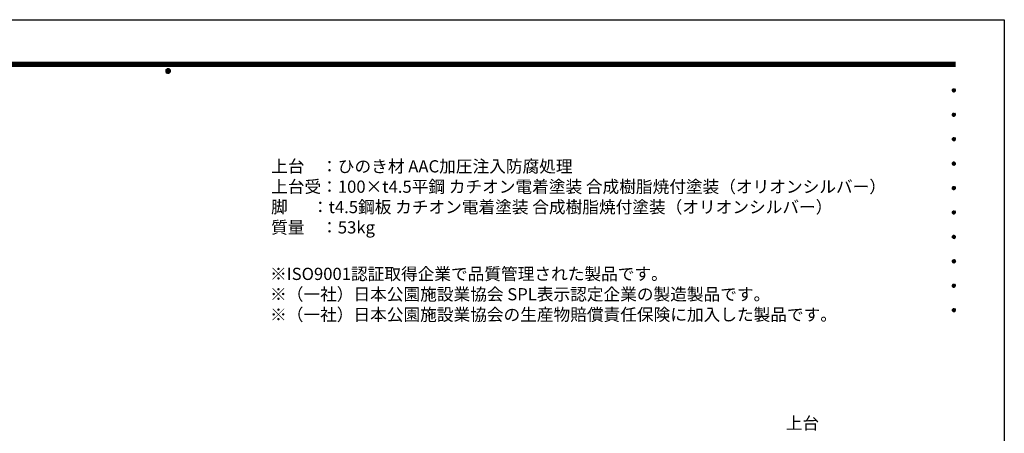
# Model space of a CAD drawing. Extents: x -6300 to 0, y 0 to 4455.
# Drawn here: x -3625 to 0, y 2931 to 4455 of the extents above; entities that cross this region are included whole.
import ezdxf
from ezdxf.enums import TextEntityAlignment as Align

# ---------------------------------------------------------------- set-up
doc = ezdxf.new("R2010")
doc.units = 0
doc.header["$LTSCALE"] = 4.5
doc.layers.get('0').update_dxf_attribs({"linetype": 'CONTINUOUS'})
doc.layers.get('DEFPOINTS').update_dxf_attribs({"linetype": 'CONTINUOUS'})
for name, color, linetype in [('P_2DIM', 6, 'CONTINUOUS'), ('P_3TEXT', 60, 'CONTINUOUS'), ('P_5DRAWFRAME', 104, 'CONTINUOUS')]:
    doc.layers.add(name, color=color, linetype=linetype)
doc.styles.add('BIGFONT', font='simplex.shx', dxfattribs={"bigfont": 'bigfont.shx'})

# ---------------------------------------------------------------- blocks, each defined once
blk = doc.blocks.new('DFP3')
at = {"color": 0}
for p, q in [((21.5, 286.6), (408, 286.6)), ((21.5, 286.55), (408, 286.55)), ((21.5, 286.5), (408, 286.5)), ((21.5, 286.45), (408, 286.45)), ((21.5, 286.4), (408, 286.4)), ((408, 286.35), (21.5, 286.35)), ((21.5, 286.3), (408, 286.3)), ((408, 286.25), (21.5, 286.25)), ((21.5, 286.2), (408, 286.2)), ((408, 286.15), (21.5, 286.15)), ((21.5, 286.1), (408, 286.1)), ((21.5, 286.05), (408, 286.05)), ((21.5, 286), (408, 286)), ((21.5, 285.95), (408, 285.95)), ((21.5, 285.9), (408, 285.9)), ((21.5, 285.85), (408, 285.85)), ((21.5, 285.8), (408, 285.8)), ((21.5, 285.75), (408, 285.75)), ((21.5, 285.7), (408, 285.7)), ((408, 285.65), (21.5, 285.65)), ((21.5, 285.6), (408, 285.6)), ((214.15, 284.4), (214.75, 285)), ((214.15, 284.33), (214.82, 285)), ((214.15, 284.48), (214.67, 285)), ((214.15, 284.47), (214.82, 283.8)), ((214.15, 284.4), (214.75, 283.8)), ((214.15, 284.32), (214.67, 283.8)), ((214.16, 284.27), (214.88, 284.99)), ((214.16, 284.53), (214.88, 283.81)), ((214.17, 284.56), (214.59, 284.98)), ((214.17, 284.24), (214.59, 283.82)), ((214.18, 284.22), (214.93, 284.97)), ((214.18, 284.58), (214.93, 283.83)), ((214.2, 284.17), (214.98, 284.95)), ((214.2, 284.63), (214.98, 283.85)), ((214.22, 284.12), (215.03, 284.93)), ((214.22, 284.68), (214.47, 284.93)), ((214.22, 284.68), (215.03, 283.87)), ((214.22, 284.12), (214.47, 283.87)), ((214.25, 284.07), (215.08, 284.9)), ((214.25, 284.73), (215.08, 283.9)), ((214.28, 284.03), (215.12, 284.87)), ((214.28, 284.77), (215.12, 283.93)), ((214.31, 283.99), (215.16, 284.84)), ((214.31, 284.81), (215.16, 283.96)), ((214.34, 284.84), (215.19, 283.99)), ((214.34, 283.96), (215.19, 284.81)), ((214.38, 284.87), (215.22, 284.03)), ((214.38, 283.93), (215.22, 284.77)), ((214.42, 284.9), (215.25, 284.07)), ((214.42, 283.9), (215.25, 284.73)), ((214.47, 284.93), (215.28, 284.12)), ((214.47, 283.87), (215.28, 284.68)), ((214.52, 284.95), (215.3, 284.17)), ((214.52, 283.85), (215.3, 284.63)), ((214.57, 284.97), (215.32, 284.22)), ((214.57, 283.83), (215.32, 284.58)), ((214.62, 284.99), (215.34, 284.27)), ((214.62, 283.81), (215.34, 284.53)), ((214.68, 285), (215.35, 284.33)), ((214.68, 283.8), (215.35, 284.47)), ((214.75, 285), (215.35, 284.4)), ((214.75, 283.8), (215.35, 284.4)), ((214.83, 284.99), (215.34, 284.48)), ((214.83, 283.81), (215.34, 284.32)), ((214.92, 284.98), (215.33, 284.57)), ((214.92, 283.82), (215.33, 284.23)), ((215.04, 284.93), (215.28, 284.69)), ((215.04, 283.87), (215.28, 284.11)), ((407.2, 279.65), (407.6, 280.05)), ((407.2, 279.65), (407.6, 279.25)), ((407.21, 279.73), (407.52, 280.04)), ((407.21, 279.58), (407.67, 280.04)), ((407.21, 279.72), (407.67, 279.26)), ((407.21, 279.57), (407.52, 279.26)), ((407.22, 279.53), (407.72, 280.03)), ((407.22, 279.77), (407.72, 279.27)), ((407.24, 279.48), (407.77, 280.01)), ((407.24, 279.82), (407.77, 279.29)), ((407.25, 279.84), (407.41, 280)), ((407.25, 279.46), (407.41, 279.3)), ((407.26, 279.43), (407.82, 279.99)), ((407.26, 279.87), (407.82, 279.31)), ((407.29, 279.39), (407.86, 279.96)), ((407.29, 279.91), (407.86, 279.34)), ((407.33, 279.94), (407.89, 279.38)), ((407.33, 279.36), (407.89, 279.92)), ((407.37, 279.98), (407.93, 279.42)), ((407.37, 279.32), (407.93, 279.88)), ((407.41, 280), (407.95, 279.46)), ((407.41, 279.3), (407.95, 279.84)), ((407.46, 280.03), (407.98, 279.51)), ((407.46, 279.27), (407.98, 279.79)), ((407.52, 280.04), (407.99, 279.57)), ((407.52, 279.26), (407.99, 279.73)), ((407.58, 280.05), (408, 279.63)), ((407.58, 279.25), (408, 279.67)), ((407.65, 280.05), (408, 279.7)), ((407.65, 279.25), (408, 279.6)), ((407.75, 280.02), (407.97, 279.8)), ((407.75, 279.28), (407.97, 279.5)), ((407.2, 273.65), (407.6, 274.05)), ((407.2, 273.65), (407.6, 273.25)), ((407.21, 273.73), (407.52, 274.04)), ((407.21, 273.58), (407.67, 274.04)), ((407.21, 273.72), (407.67, 273.26)), ((407.21, 273.57), (407.52, 273.26)), ((407.22, 273.53), (407.72, 274.03)), ((407.22, 273.77), (407.72, 273.27)), ((407.24, 273.48), (407.77, 274.01)), ((407.24, 273.82), (407.77, 273.29)), ((407.25, 273.84), (407.41, 274)), ((407.25, 273.46), (407.41, 273.3)), ((407.26, 273.43), (407.82, 273.99)), ((407.26, 273.87), (407.82, 273.31)), ((407.29, 273.39), (407.86, 273.96)), ((407.29, 273.91), (407.86, 273.34)), ((407.33, 273.94), (407.89, 273.38)), ((407.33, 273.36), (407.89, 273.92)), ((407.37, 273.98), (407.93, 273.42)), ((407.37, 273.32), (407.93, 273.88)), ((407.41, 274), (407.95, 273.46)), ((407.41, 273.3), (407.95, 273.84)), ((407.46, 274.03), (407.98, 273.51)), ((407.46, 273.27), (407.98, 273.79)), ((407.52, 274.04), (407.99, 273.57)), ((407.52, 273.26), (407.99, 273.73)), ((407.58, 274.05), (408, 273.63)), ((407.58, 273.25), (408, 273.67)), ((407.65, 274.05), (408, 273.7)), ((407.65, 273.25), (408, 273.6)), ((407.75, 274.02), (407.97, 273.8)), ((407.75, 273.28), (407.97, 273.5)), ((407.2, 267.65), (407.6, 268.05)), ((407.2, 267.65), (407.6, 267.25)), ((407.21, 267.73), (407.52, 268.04)), ((407.21, 267.58), (407.67, 268.04)), ((407.21, 267.72), (407.67, 267.26)), ((407.21, 267.57), (407.52, 267.26)), ((407.22, 267.53), (407.72, 268.03)), ((407.22, 267.77), (407.72, 267.27)), ((407.24, 267.48), (407.77, 268.01)), ((407.24, 267.82), (407.77, 267.29)), ((407.25, 267.84), (407.41, 268)), ((407.25, 267.46), (407.41, 267.3)), ((407.26, 267.43), (407.82, 267.99)), ((407.26, 267.87), (407.82, 267.31)), ((407.29, 267.39), (407.86, 267.96)), ((407.29, 267.91), (407.86, 267.34)), ((407.33, 267.94), (407.89, 267.38)), ((407.33, 267.36), (407.89, 267.92)), ((407.37, 267.98), (407.93, 267.42)), ((407.37, 267.32), (407.93, 267.88)), ((407.41, 268), (407.95, 267.46)), ((407.41, 267.3), (407.95, 267.84)), ((407.46, 268.03), (407.98, 267.51)), ((407.46, 267.27), (407.98, 267.79)), ((407.52, 268.04), (407.99, 267.57)), ((407.52, 267.26), (407.99, 267.73)), ((407.58, 268.05), (408, 267.63)), ((407.58, 267.25), (408, 267.67)), ((407.65, 268.05), (408, 267.7)), ((407.65, 267.25), (408, 267.6)), ((407.75, 268.02), (407.97, 267.8)), ((407.75, 267.28), (407.97, 267.5)), ((407.2, 261.65), (407.6, 262.05)), ((407.2, 261.65), (407.6, 261.25)), ((407.21, 261.73), (407.52, 262.04)), ((407.21, 261.58), (407.67, 262.04)), ((407.21, 261.72), (407.67, 261.26)), ((407.21, 261.57), (407.52, 261.26)), ((407.22, 261.53), (407.72, 262.03)), ((407.22, 261.77), (407.72, 261.27)), ((407.24, 261.48), (407.77, 262.01)), ((407.24, 261.82), (407.77, 261.29)), ((407.25, 261.84), (407.41, 262)), ((407.25, 261.46), (407.41, 261.3)), ((407.26, 261.43), (407.82, 261.99)), ((407.26, 261.87), (407.82, 261.31)), ((407.29, 261.39), (407.86, 261.96)), ((407.29, 261.91), (407.86, 261.34)), ((407.33, 261.94), (407.89, 261.38)), ((407.33, 261.36), (407.89, 261.92)), ((407.37, 261.98), (407.93, 261.42)), ((407.37, 261.32), (407.93, 261.88)), ((407.41, 262), (407.95, 261.46)), ((407.41, 261.3), (407.95, 261.84)), ((407.46, 262.03), (407.98, 261.51)), ((407.46, 261.27), (407.98, 261.79)), ((407.52, 262.04), (407.99, 261.57)), ((407.52, 261.26), (407.99, 261.73)), ((407.58, 262.05), (408, 261.63)), ((407.58, 261.25), (408, 261.67)), ((407.65, 262.05), (408, 261.7)), ((407.65, 261.25), (408, 261.6)), ((407.75, 262.02), (407.97, 261.8)), ((407.75, 261.28), (407.97, 261.5)), ((407.2, 255.65), (407.6, 256.05)), ((407.2, 255.65), (407.6, 255.25)), ((407.21, 255.73), (407.52, 256.04)), ((407.21, 255.58), (407.67, 256.04)), ((407.21, 255.72), (407.67, 255.26)), ((407.21, 255.57), (407.52, 255.26)), ((407.22, 255.53), (407.72, 256.03)), ((407.22, 255.77), (407.72, 255.27)), ((407.24, 255.48), (407.77, 256.01)), ((407.24, 255.82), (407.77, 255.29)), ((407.25, 255.84), (407.41, 256)), ((407.25, 255.46), (407.41, 255.3)), ((407.26, 255.43), (407.82, 255.99)), ((407.26, 255.87), (407.82, 255.31)), ((407.29, 255.39), (407.86, 255.96)), ((407.29, 255.91), (407.86, 255.34)), ((407.33, 255.94), (407.89, 255.38)), ((407.33, 255.36), (407.89, 255.92)), ((407.37, 255.98), (407.93, 255.42)), ((407.37, 255.32), (407.93, 255.88)), ((407.41, 256), (407.95, 255.46)), ((407.41, 255.3), (407.95, 255.84)), ((407.46, 256.03), (407.98, 255.51)), ((407.46, 255.27), (407.98, 255.79)), ((407.52, 256.04), (407.99, 255.57)), ((407.52, 255.26), (407.99, 255.73)), ((407.58, 256.05), (408, 255.63)), ((407.58, 255.25), (408, 255.67)), ((407.65, 256.05), (408, 255.7)), ((407.65, 255.25), (408, 255.6)), ((407.75, 256.02), (407.97, 255.8)), ((407.75, 255.28), (407.97, 255.5)), ((407.2, 249.65), (407.6, 250.05)), ((407.2, 249.65), (407.6, 249.25)), ((407.21, 249.73), (407.52, 250.04)), ((407.21, 249.58), (407.67, 250.04)), ((407.21, 249.72), (407.67, 249.26)), ((407.21, 249.57), (407.52, 249.26)), ((407.22, 249.53), (407.72, 250.03)), ((407.22, 249.77), (407.72, 249.27)), ((407.24, 249.48), (407.77, 250.01)), ((407.24, 249.82), (407.77, 249.29)), ((407.25, 249.84), (407.41, 250)), ((407.25, 249.46), (407.41, 249.3)), ((407.26, 249.43), (407.82, 249.99)), ((407.26, 249.87), (407.82, 249.31)), ((407.29, 249.39), (407.86, 249.96)), ((407.29, 249.91), (407.86, 249.34)), ((407.33, 249.94), (407.89, 249.38)), ((407.33, 249.36), (407.89, 249.92)), ((407.37, 249.98), (407.93, 249.42)), ((407.37, 249.32), (407.93, 249.88)), ((407.41, 250), (407.95, 249.46)), ((407.41, 249.3), (407.95, 249.84)), ((407.46, 250.03), (407.98, 249.51)), ((407.46, 249.27), (407.98, 249.79)), ((407.52, 250.04), (407.99, 249.57)), ((407.52, 249.26), (407.99, 249.73)), ((407.58, 250.05), (408, 249.63)), ((407.58, 249.25), (408, 249.67)), ((407.65, 250.05), (408, 249.7)), ((407.65, 249.25), (408, 249.6)), ((407.75, 250.02), (407.97, 249.8)), ((407.75, 249.28), (407.97, 249.5)), ((407.2, 243.65), (407.6, 244.05)), ((407.2, 243.65), (407.6, 243.25)), ((407.21, 243.73), (407.52, 244.04)), ((407.21, 243.58), (407.67, 244.04)), ((407.21, 243.72), (407.67, 243.26)), ((407.21, 243.57), (407.52, 243.26)), ((407.22, 243.53), (407.72, 244.03)), ((407.22, 243.77), (407.72, 243.27)), ((407.24, 243.48), (407.77, 244.01)), ((407.24, 243.82), (407.77, 243.29)), ((407.25, 243.84), (407.41, 244)), ((407.25, 243.46), (407.41, 243.3)), ((407.26, 243.43), (407.82, 243.99)), ((407.26, 243.87), (407.82, 243.31)), ((407.29, 243.39), (407.86, 243.96)), ((407.29, 243.91), (407.86, 243.34)), ((407.33, 243.94), (407.89, 243.38)), ((407.33, 243.36), (407.89, 243.92)), ((407.37, 243.98), (407.93, 243.42)), ((407.37, 243.32), (407.93, 243.88)), ((407.41, 244), (407.95, 243.46)), ((407.41, 243.3), (407.95, 243.84)), ((407.46, 244.03), (407.98, 243.51)), ((407.46, 243.27), (407.98, 243.79)), ((407.52, 244.04), (407.99, 243.57)), ((407.52, 243.26), (407.99, 243.73)), ((407.58, 244.05), (408, 243.63)), ((407.58, 243.25), (408, 243.67)), ((407.65, 244.05), (408, 243.7)), ((407.65, 243.25), (408, 243.6)), ((407.75, 244.02), (407.97, 243.8)), ((407.75, 243.28), (407.97, 243.5)), ((407.2, 237.65), (407.6, 238.05)), ((407.2, 237.65), (407.6, 237.25)), ((407.21, 237.73), (407.52, 238.04)), ((407.21, 237.58), (407.67, 238.04)), ((407.21, 237.72), (407.67, 237.26)), ((407.21, 237.57), (407.52, 237.26)), ((407.22, 237.53), (407.72, 238.03)), ((407.22, 237.77), (407.72, 237.27)), ((407.24, 237.48), (407.77, 238.01)), ((407.24, 237.82), (407.77, 237.29)), ((407.25, 237.84), (407.41, 238)), ((407.25, 237.46), (407.41, 237.3)), ((407.26, 237.43), (407.82, 237.99)), ((407.26, 237.87), (407.82, 237.31)), ((407.29, 237.39), (407.86, 237.96)), ((407.29, 237.91), (407.86, 237.34)), ((407.33, 237.94), (407.89, 237.38)), ((407.33, 237.36), (407.89, 237.92)), ((407.37, 237.98), (407.93, 237.42)), ((407.37, 237.32), (407.93, 237.88)), ((407.41, 238), (407.95, 237.46)), ((407.41, 237.3), (407.95, 237.84)), ((407.46, 238.03), (407.98, 237.51)), ((407.46, 237.27), (407.98, 237.79)), ((407.52, 238.04), (407.99, 237.57)), ((407.52, 237.26), (407.99, 237.73)), ((407.58, 238.05), (408, 237.63)), ((407.58, 237.25), (408, 237.67)), ((407.65, 238.05), (408, 237.7)), ((407.65, 237.25), (408, 237.6)), ((407.75, 238.02), (407.97, 237.8)), ((407.75, 237.28), (407.97, 237.5)), ((407.2, 231.65), (407.6, 232.05)), ((407.21, 231.73), (407.52, 232.04)), ((407.21, 231.58), (407.67, 232.04)), ((407.22, 231.53), (407.72, 232.03)), ((407.46, 232.03), (407.98, 231.51)), ((407.52, 232.04), (407.99, 231.57)), ((407.58, 232.05), (408, 231.63)), ((407.65, 232.05), (408, 231.7)), ((407.2, 231.65), (407.6, 231.25)), ((407.21, 231.72), (407.67, 231.26)), ((407.21, 231.57), (407.52, 231.26)), ((407.22, 231.77), (407.72, 231.27)), ((407.24, 231.48), (407.77, 232.01)), ((407.24, 231.82), (407.77, 231.29)), ((407.25, 231.84), (407.41, 232)), ((407.25, 231.46), (407.41, 231.3)), ((407.26, 231.43), (407.82, 231.99)), ((407.26, 231.87), (407.82, 231.31)), ((407.29, 231.39), (407.86, 231.96)), ((407.29, 231.91), (407.86, 231.34)), ((407.33, 231.94), (407.89, 231.38)), ((407.33, 231.36), (407.89, 231.92)), ((407.37, 231.98), (407.93, 231.42)), ((407.37, 231.32), (407.93, 231.88)), ((407.41, 232), (407.95, 231.46)), ((407.41, 231.3), (407.95, 231.84)), ((407.46, 231.27), (407.98, 231.79)), ((407.52, 231.26), (407.99, 231.73)), ((407.58, 231.25), (408, 231.67)), ((407.65, 231.25), (408, 231.6)), ((407.75, 232.02), (407.97, 231.8)), ((407.75, 231.28), (407.97, 231.5)), ((407.2, 225.65), (407.6, 226.05)), ((407.2, 225.65), (407.6, 225.25)), ((407.21, 225.73), (407.52, 226.04)), ((407.21, 225.58), (407.67, 226.04)), ((407.21, 225.72), (407.67, 225.26)), ((407.21, 225.57), (407.52, 225.26)), ((407.22, 225.53), (407.72, 226.03)), ((407.22, 225.77), (407.72, 225.27)), ((407.24, 225.48), (407.77, 226.01)), ((407.24, 225.82), (407.77, 225.29)), ((407.25, 225.84), (407.41, 226)), ((407.25, 225.46), (407.41, 225.3)), ((407.26, 225.43), (407.82, 225.99)), ((407.26, 225.87), (407.82, 225.31)), ((407.29, 225.39), (407.86, 225.96)), ((407.29, 225.91), (407.86, 225.34)), ((407.33, 225.94), (407.89, 225.38)), ((407.33, 225.36), (407.89, 225.92)), ((407.37, 225.98), (407.93, 225.42)), ((407.37, 225.32), (407.93, 225.88)), ((407.41, 226), (407.95, 225.46)), ((407.41, 225.3), (407.95, 225.84)), ((407.46, 226.03), (407.98, 225.51)), ((407.46, 225.27), (407.98, 225.79)), ((407.52, 226.04), (407.99, 225.57)), ((407.52, 225.26), (407.99, 225.73)), ((407.58, 226.05), (408, 225.63)), ((407.58, 225.25), (408, 225.67)), ((407.65, 226.05), (408, 225.7)), ((407.65, 225.25), (408, 225.6)), ((407.75, 226.02), (407.97, 225.8)), ((407.75, 225.28), (407.97, 225.5))]:
    blk.add_line(p, q, dxfattribs=at)
at = {"layer": 'DEFPOINTS', "color": 0}
for p, q in [((0, 297), (420, 297)), ((420, 297), (420, 0))]:
    blk.add_line(p, q, dxfattribs=at)
at = {"color": 83, "ltscale": 0.5, "style": 'BIGFONT', "flags": 8}
for tag, p in [('REV04', (26.47, 27.61)), ('REV03', (26.47, 21.7)), ('REV02', (26.47, 15.58)), ('REV01', (26.47, 10.33))]:
    blk.add_attdef(tag, text='', height=2, dxfattribs=at).set_placement(p, align=Align.BOTTOM_LEFT)
for tag, p in [('REVD4', (80.98, 27.61)), ('R4D', (92.67, 27.61)), ('R4C', (101.8, 27.61)), ('R4A', (110.92, 27.61)), ('REVD3', (80.98, 21.7)), ('R3D', (92.67, 21.7)), ('R3C', (101.8, 21.7)), ('R3A', (110.92, 21.7)), ('REVD2', (80.98, 15.58)), ('R2D', (92.67, 15.58)), ('R2C', (101.8, 15.58)), ('R2A', (110.92, 15.58)), ('REVD1', (80.98, 10.33)), ('R1D', (92.67, 10.33)), ('R1C', (101.8, 10.33)), ('R1A', (110.92, 10.33))]:
    blk.add_attdef(tag, text='', height=2, dxfattribs=at).set_placement(p, align=Align.BOTTOM_CENTER)
at = {"color": 83, "style": 'BIGFONT'}
for tag, height, p in [('PROJECT1', 4, (283.38, 25.6)), ('DATE', 3, (344.68, 25.84)), ('SCALE', 3, (379.68, 25.84)), ('PROJECT2', 4, (284.2, 17.84)), ('PROJECT3', 4, (284.2, 10.57)), ('DWGNO', 3, (358.68, 10.57))]:
    blk.add_attdef(tag, text='', height=height, dxfattribs=at).set_placement(p, align=Align.BOTTOM_CENTER)

msp = doc.modelspace()

# ---------------------------------------------------------------- block references
at = {"layer": 'P_5DRAWFRAME', "xscale": 15, "yscale": 15, "zscale": 15}
msp.add_blockref('DFP3', (-6300, 0), dxfattribs=at)

# ---------------------------------------------------------------- texts
at = {"layer": 'P_2DIM', "color": 230, "insert": (-804.56, 2931.89), "char_height": 45, "attachment_point": 7, "style": 'BIGFONT'}
msp.add_mtext('上台', dxfattribs=at)
at = {"layer": 'P_3TEXT', "insert": (-2699.55, 3937.15), "char_height": 45, "width": 2375.0898, "attachment_point": 1, "style": 'BIGFONT'}
msp.add_mtext('上台\u3000：ひのき材 AAC加圧注入防腐処理\\P上台受：100×t4.5平鋼 カチオン電着塗装 合成樹脂焼付塗装（オリオンシルバー）\\P脚 \u3000 ：t4.5鋼板 カチオン電着塗装 合成樹脂焼付塗装（オリオンシルバー）\\P質量\u3000：53kg', dxfattribs=at)
at = {"layer": 'P_3TEXT', "insert": (-2703.32, 3437.47), "char_height": 45, "attachment_point": 4, "style": 'BIGFONT'}
msp.add_mtext('※ISO9001認証取得企業で品質管理された製品です。\\P※（一社）日本公園施設業協会 SPL表示認定企業の製造製品です。\\P※（一社）日本公園施設業協会の生産物賠償責任保険に加入した製品です。', dxfattribs=at)

doc.saveas('drawing.dxf')
